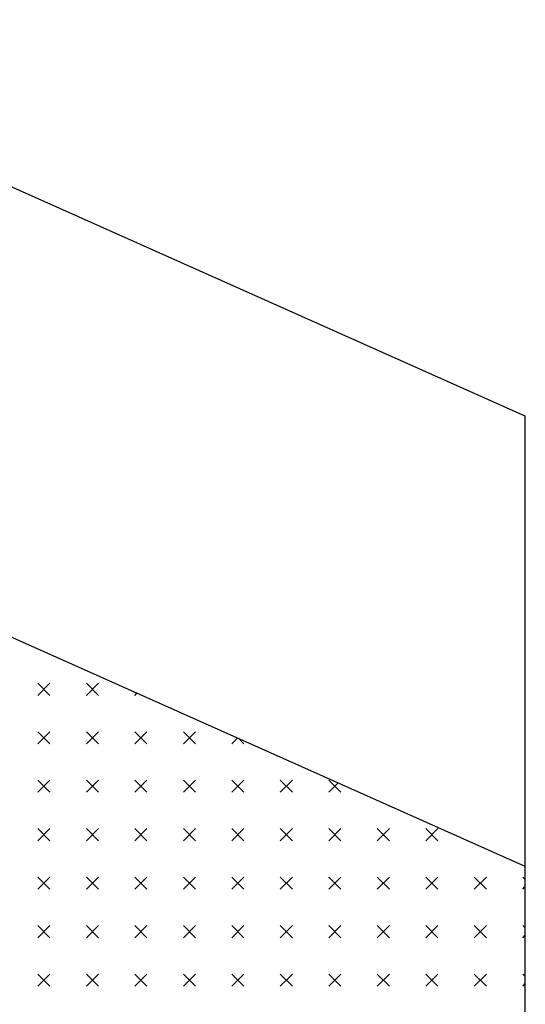
# Model space of a CAD drawing. Extents: x -51.3 to 32.7, y -19.5 to 39.9.
# Drawn here: x 0.5 to 2.3, y 13.2 to 16.8 of the extents above; entities that cross this region are included whole.
import ezdxf

# ---------------------------------------------------------------- set-up
doc = ezdxf.new("R2010")
doc.units = 0
doc.header["$MEASUREMENT"] = 0
doc.linetypes.add('CONTINUA', pattern=[0])
doc.layers.get('0').update_dxf_attribs({"linetype": 'CONTINUA'})
doc.layers.add('DEGRADI', color=2, linetype='CONTINUA')

# ---------------------------------------------------------------- blocks, each defined once
blk = doc.blocks.new('*X4')
at = {"color": 0, "linetype": 'Continuous'}
for p, q in [((0.5303, 14.3189), (0.5745, 14.3631)), ((0.5745, 14.3189), (0.5303, 14.3631)), ((0.7071, 14.3189), (0.7513, 14.3631)), ((0.7513, 14.3189), (0.7071, 14.3631)), ((0.8839, 14.3189), (0.8917, 14.3267)), ((0.5303, 14.1421), (0.5745, 14.1863)), ((0.5745, 14.1421), (0.5303, 14.1863)), ((0.7071, 14.1421), (0.7513, 14.1863)), ((0.7513, 14.1421), (0.7071, 14.1863)), ((0.8839, 14.1421), (0.9281, 14.1863)), ((0.9281, 14.1421), (0.8839, 14.1863)), ((1.0607, 14.1421), (1.1049, 14.1863)), ((1.1049, 14.1421), (1.0607, 14.1863)), ((1.2374, 14.1421), (1.2584, 14.1631)), ((1.2816, 14.1421), (1.2624, 14.1614)), ((0.5303, 13.9654), (0.5745, 14.0096)), ((0.5745, 13.9654), (0.5303, 14.0096)), ((0.7071, 13.9654), (0.7513, 14.0096)), ((0.7513, 13.9654), (0.7071, 14.0096)), ((0.8839, 13.9654), (0.9281, 14.0096)), ((0.9281, 13.9654), (0.8839, 14.0096)), ((1.0607, 13.9654), (1.1049, 14.0096)), ((1.1049, 13.9654), (1.0607, 14.0096)), ((1.2374, 13.9654), (1.2816, 14.0096)), ((1.2816, 13.9654), (1.2374, 14.0096)), ((1.4142, 13.9654), (1.4584, 14.0096)), ((1.4584, 13.9654), (1.4142, 14.0096)), ((1.6352, 13.9654), (1.591, 14.0096)), ((1.591, 13.9654), (1.6252, 13.9995)), ((0.5303, 13.7886), (0.5745, 13.8328)), ((0.5745, 13.7886), (0.5303, 13.8328)), ((0.7071, 13.7886), (0.7513, 13.8328)), ((0.7513, 13.7886), (0.7071, 13.8328)), ((0.8839, 13.7886), (0.9281, 13.8328)), ((0.9281, 13.7886), (0.8839, 13.8328)), ((1.0607, 13.7886), (1.1049, 13.8328)), ((1.1049, 13.7886), (1.0607, 13.8328)), ((1.2374, 13.7886), (1.2816, 13.8328)), ((1.2816, 13.7886), (1.2374, 13.8328)), ((1.4142, 13.7886), (1.4584, 13.8328)), ((1.4584, 13.7886), (1.4142, 13.8328)), ((1.591, 13.7886), (1.6352, 13.8328)), ((1.6352, 13.7886), (1.591, 13.8328)), ((1.7678, 13.7886), (1.812, 13.8328)), ((1.812, 13.7886), (1.7678, 13.8328)), ((1.9445, 13.7886), (1.9887, 13.8328)), ((1.9887, 13.7886), (1.9445, 13.8328)), ((0.5303, 13.6118), (0.5745, 13.656)), ((0.5745, 13.6118), (0.5303, 13.656)), ((0.7071, 13.6118), (0.7513, 13.656)), ((0.7513, 13.6118), (0.7071, 13.656)), ((0.8839, 13.6118), (0.9281, 13.656)), ((0.9281, 13.6118), (0.8839, 13.656)), ((1.0607, 13.6118), (1.1049, 13.656)), ((1.1049, 13.6118), (1.0607, 13.656)), ((1.2374, 13.6118), (1.2816, 13.656)), ((1.2816, 13.6118), (1.2374, 13.656)), ((1.4142, 13.6118), (1.4584, 13.656)), ((1.4584, 13.6118), (1.4142, 13.656)), ((1.591, 13.6118), (1.6352, 13.656)), ((1.6352, 13.6118), (1.591, 13.656)), ((1.7678, 13.6118), (1.812, 13.656)), ((1.812, 13.6118), (1.7678, 13.656)), ((1.9445, 13.6118), (1.9887, 13.656)), ((1.9887, 13.6118), (1.9445, 13.656)), ((2.1213, 13.6118), (2.1655, 13.656)), ((2.1655, 13.6118), (2.1213, 13.656)), ((2.306, 13.648), (2.2981, 13.656)), ((2.2981, 13.6118), (2.3062, 13.6199)), ((0.5303, 13.435), (0.5745, 13.4792)), ((0.5745, 13.435), (0.5303, 13.4792)), ((0.7071, 13.435), (0.7513, 13.4792)), ((0.7513, 13.435), (0.7071, 13.4792)), ((0.8839, 13.435), (0.9281, 13.4792)), ((0.9281, 13.435), (0.8839, 13.4792)), ((1.0607, 13.435), (1.1049, 13.4792)), ((1.1049, 13.435), (1.0607, 13.4792)), ((1.2374, 13.435), (1.2816, 13.4792)), ((1.2816, 13.435), (1.2374, 13.4792)), ((1.4142, 13.435), (1.4584, 13.4792)), ((1.4584, 13.435), (1.4142, 13.4792)), ((1.591, 13.435), (1.6352, 13.4792)), ((1.6352, 13.435), (1.591, 13.4792)), ((1.7678, 13.435), (1.812, 13.4792)), ((1.812, 13.435), (1.7678, 13.4792)), ((1.9445, 13.435), (1.9887, 13.4792)), ((1.9887, 13.435), (1.9445, 13.4792)), ((2.1213, 13.435), (2.1655, 13.4792)), ((2.1655, 13.435), (2.1213, 13.4792)), ((2.3067, 13.4706), (2.2981, 13.4792)), ((2.2981, 13.435), (2.3068, 13.4437)), ((0.5303, 13.2583), (0.5745, 13.3024)), ((0.5745, 13.2583), (0.5303, 13.3024)), ((0.7071, 13.2583), (0.7513, 13.3024)), ((0.7513, 13.2583), (0.7071, 13.3024)), ((0.8839, 13.2583), (0.9281, 13.3024)), ((0.9281, 13.2583), (0.8839, 13.3024)), ((1.0607, 13.2583), (1.1049, 13.3024)), ((1.1049, 13.2583), (1.0607, 13.3024)), ((1.2374, 13.2583), (1.2816, 13.3024)), ((1.2816, 13.2583), (1.2374, 13.3024)), ((1.4142, 13.2583), (1.4584, 13.3024)), ((1.4584, 13.2583), (1.4142, 13.3024)), ((1.591, 13.2583), (1.6352, 13.3024)), ((1.6352, 13.2583), (1.591, 13.3024)), ((1.7678, 13.2583), (1.812, 13.3024)), ((1.812, 13.2583), (1.7678, 13.3024)), ((1.9445, 13.2583), (1.9887, 13.3024)), ((1.9887, 13.2583), (1.9445, 13.3024)), ((2.1213, 13.2583), (2.1655, 13.3024)), ((2.1655, 13.2583), (2.1213, 13.3024)), ((2.3074, 13.2932), (2.2981, 13.3024)), ((2.2981, 13.2583), (2.3075, 13.2676))]:
    blk.add_line(p, q, dxfattribs=at)

msp = doc.modelspace()

# ---------------------------------------------------------------- linework, layer by layer
for p, q in [((-0.9334, 16.7834), (2.3059, 15.3384)), ((2.3059, 15.3384), (2.3059, 12.754)), ((-0.9691, 15.1569), (2.3059, 13.6959))]:
    msp.add_line(p, q)

# ---------------------------------------------------------------- block references
at = {"layer": 'DEGRADI', "color": 2, "linetype": 'Continuous'}
msp.add_blockref('*X4', (0, 0), dxfattribs=at)

doc.saveas('drawing.dxf')
